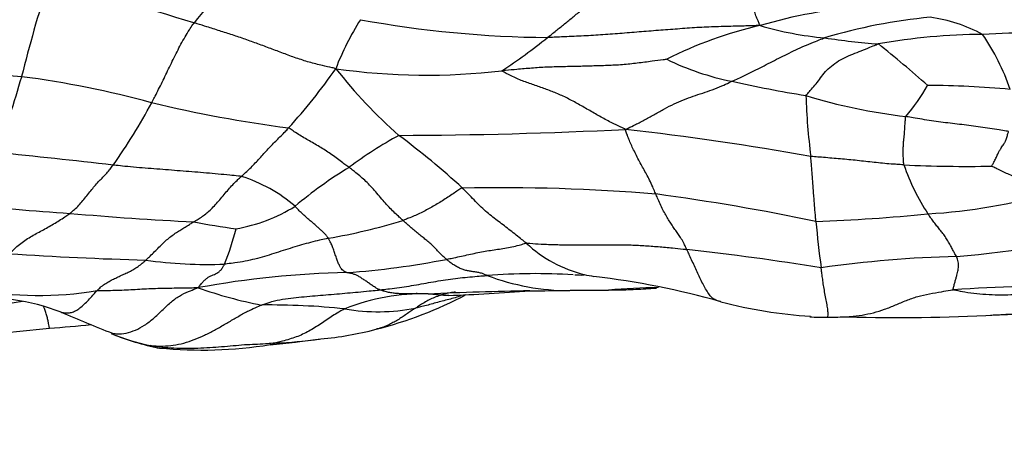
# Model space of a CAD drawing. Units: millimetres. Extents: x 0 to 835, y 0 to 1165.
# Drawn here: x 474 to 488, y 412 to 418 of the extents above; entities that cross this region are included whole.
import ezdxf
from ezdxf import colors
from ezdxf.entities.mleader import LeaderData, LeaderLine
from ezdxf.math import Vec2, Vec3

# ---------------------------------------------------------------- set-up
doc = ezdxf.new("R2010")
doc.units = ezdxf.units.MM
doc.layers.add('DV3_Défaut', color=7, linetype='Continuous')
doc.layers.add('Défaut', color=7, linetype='Continuous')

# ---------------------------------------------------------------- blocks, each defined once
blk = doc.blocks.new('_DOT')
at = {"color": 0}
blk.add_line((0, 0), (-1, 0), dxfattribs=at)
at = {"color": 0, "const_width": 0.333}
blk.add_lwpolyline([(-0.1665, 0, 1), (0.1665, 0, 1)], format="xyb", close=True, dxfattribs=at)
blk = doc.blocks.new('SE2')
at = {"layer": 'DV3_Défaut', "color": 7, "linetype": 'Continuous'}
for centre, radius, start, end in [((480.27, 415.136), 5.119, 127.7001, 141.8013), ((493.676, 412.596), 20.55, 162.2195, 166.1562), ((468.405, 393.15), 26.345, 72.6837, 77.498), ((486.729, 410.719), 7.855, 94.951, 106.2056), ((482.152, 416.156), 4.103, 147.7134, 158.9514), ((481.58, 434.261), 16.175, 259.6862, 269.4463), ((487.783, 410.4), 8.019, 95.4128, 106.6741), ((486.728, 416.17), 2.233, 61.4481, 82.3147), ((485.875, 412.416), 5.997, 102.8949, 116.827), ((485.906, 422.887), 4.824, 253.5127, 264.9573), ((489.351, 387.489), 30.682, 90.0382, 92.9067), ((476.602, 424.01), 7.637, 302.9407, 309.1451), ((486.945, 427.442), 9.474, 261.1204, 265.9053), ((487.862, 408.956), 9.176, 90.419, 100.0049), ((474.913, 403.762), 18.206, 48.4393, 51.4131), ((485.083, 416.267), 3.291, 18.784, 34.5083), ((484.93, 421.403), 4.04, 244.155, 258.4542), ((470.841, 422.887), 9.145, 317.9497, 324.9066), ((479.654, 426.972), 9.437, 261.8953, 276.7053), ((484.221, 422.283), 7.512, 218.2758, 228.5455), ((472.839, 402.442), 15.096, 86.6414, 94.1282), ((463.362, 420.366), 10.747, 338.3658, 344.6037), ((471.827, 403.092), 14.545, 74.8558, 82.5066), ((488.123, 435.363), 18.359, 257.4109, 260.8628), ((484.413, 418.868), 2.974, 319.3288, 330.0669), ((486.957, 403.88), 13.504, 84.7245, 89.8567), ((468.346, 420.998), 8.244, 324.5597, 332.0278), ((480.268, 436.672), 20.083, 256.6381, 262.4569), ((487.602, 425.017), 8.141, 252.8926, 263.4184), ((494.569, 417.532), 9.366, 181.81, 187.2786), ((479.062, 485.981), 69.328, 270.15314, 272.89678), ((477.418, 371.936), 45.1, 79.9631, 83.446), ((482.179, 411.282), 6.119, 118.6214, 126.742), ((471.476, 406.314), 12.934, 47.713, 53.0659), ((457.618, 263.35), 153.86, 83.48995, 84.13052), ((481.762, 410.859), 6.236, 121.3435, 130.3119), ((487.558, 435.761), 19.562, 267.3165, 271.0858), ((489.589, 417.227), 3.114, 198.8714, 213.5951), ((476.273, 413.929), 2.226, 49.1981, 72.5622), ((480.699, 387.009), 28.878, 85.4122, 91.034), ((478.45, 382.202), 33.901, 78.2499, 82.2718), ((486.496, 423.916), 8.427, 273.3984, 285.9726), ((475.818, 438.751), 23.281, 262.658, 266.585), ((476.439, 417.697), 2.449, 279.9412, 301.7531), ((478.248, 458.246), 42.905, 264.8966, 267.3218), ((476.77, 423.595), 8.571, 279.6986, 287.2165), ((484.411, 441.257), 25.882, 272.0882, 275.73), ((478.175, 424.988), 9.792, 258.6255, 262.295), ((472.924, 416.268), 4.059, 338.2956, 345.9694), ((499.375, 416.616), 14.074, 184.9868, 187.7628), ((486.169, 429.968), 15.14, 274.7145, 284.4367), ((482.4, 416.44), 1.876, 226.6958, 256.4706), ((478.697, 372.653), 42.597, 80.9057, 83.5741), ((476.786, 462.822), 48.011, 266.1283, 268.515), ((476.474, 421.667), 6.904, 262.2412, 271.8372), ((477.561, 427.174), 12.565, 274.2255, 280.9359), ((487.806, 398.066), 16.817, 91.337, 98.1233), ((478.763, 401.041), 13.605, 91.1656, 100.3919), ((481.239, 405.486), 9.142, 86.4729, 94.3963), ((481.755, 417.831), 3.452, 249.3554, 269.8923), ((481.925, 415.688), 1.08, 264.6598, 271.8531), ((482.4, 416.44), 1.876, 256.4706, 260.9136), ((480.759, 402.996), 11.668, 74.0595, 83.3812), ((473.975, 419.422), 5.114, 259.2319, 279.5837), ((478.471, 420.487), 6.439, 250.3791, 258.9396), ((479.792, 744.464), 330.086, 270.34107, 270.43859), ((483.274, 402.091), 12.334, 91.0565, 94.4442), ((489.216, 387.363), 27.092, 89.7798, 93.9105), ((473.136, 411.072), 3.209, 68.7363, 94.4794), ((479.593, 411.271), 3.06, 88.4077, 111.8192), ((477.452, 419.579), 5.948, 284.2191, 297.8585), ((482.224, 358.285), 56.102, 91.0839, 92.6008), ((479.073, 440.914), 26.62, 271.9331, 274.5062), ((480.738, 472.787), 58.412, 270.4162, 270.99985), ((475.25, 403.388), 10.937, 97.9689, 101.7827), ((477.365, 403.813), 10.356, 83.9517, 90.7114), ((478.941, 416.989), 2.918, 260.4376, 280.8531), ((485.674, 420.675), 6.682, 255.1702, 266.562), ((491.51, 455.027), 44.433, 247.2115, 248.2589), ((485.428, 415.855), 1.866, 264.9398, 273.0413), ((485.527, 421.477), 7.486, 269.9941, 272.2423), ((486.586, 438.86), 24.875, 268.2356, 273.2103), ((486.572, 452.064), 38.066, 272.1299, 273.511), ((467.474, 473.284), 59.824, 275.64798, 276.38754), ((473.297, 427.897), 14.09, 273.3873, 275.8825), ((477.637, 418.73), 5.08, 275.2614, 284.5458), ((476.218, 416.595), 3.082, 247.3976, 258.5285), ((476.398, 417.007), 3.53, 247.3234, 259.2729), ((475.245, 435.73), 22.243, 275.4569, 277.3843), ((477.194, 420.302), 6.693, 277.4934, 277.8325), ((475.806, 414.06), 0.527, 247.4744, 262.8218), ((476.355, 419.91), 6.401, 264.4917, 279.0313), ((477.338, 413.811), 0.224, 275.7175, 298.0358), ((477.194, 420.302), 6.693, 272.1348, 277.4934)]:
    blk.add_arc(centre, radius, start, end, dxfattribs=at)
for points, knots in [([(484.537, 418.261), (484.535, 418.267), (484.524, 418.29), (484.504, 418.337), (484.474, 418.405), (484.449, 418.481), (484.446, 418.562), (484.439, 418.643), (484.438, 418.724), (484.441, 418.805), (484.443, 418.885), (484.446, 418.965), (484.448, 419.037), (484.45, 419.088), (484.451, 419.114), (484.451, 419.12)], [0, 0, 0, 0, 0.022727, 0.090909, 0.181818, 0.272727, 0.363636, 0.454545, 0.545455, 0.636364, 0.727273, 0.818182, 0.909091, 0.977273, 1, 1, 1, 1]), ([(481.424, 418.087), (481.429, 418.091), (481.45, 418.108), (481.492, 418.141), (481.549, 418.187), (481.612, 418.237), (481.674, 418.287), (481.737, 418.337), (481.799, 418.388), (481.861, 418.439), (481.923, 418.488), (481.984, 418.537), (482.04, 418.581), (482.08, 418.613), (482.101, 418.63), (482.106, 418.634)], [0, 0, 0, 0, 0.022727, 0.090909, 0.181818, 0.272727, 0.363636, 0.454545, 0.545455, 0.636364, 0.727273, 0.818182, 0.909091, 0.977273, 1, 1, 1, 1]), ([(475.627, 417.132), (475.631, 417.14), (475.648, 417.172), (475.682, 417.236), (475.729, 417.328), (475.782, 417.433), (475.834, 417.542), (475.888, 417.653), (475.942, 417.766), (475.998, 417.879), (476.056, 417.989), (476.115, 418.095), (476.174, 418.191), (476.219, 418.259), (476.241, 418.293), (476.247, 418.302)], [0, 0, 0, 0, 0.022727, 0.090909, 0.181818, 0.272727, 0.363636, 0.454545, 0.545455, 0.636364, 0.727273, 0.818182, 0.909091, 0.977273, 1, 1, 1, 1]), ([(478.323, 417.63), (478.305, 417.636), (478.24, 417.649), (478.11, 417.678), (477.933, 417.724), (477.743, 417.784), (477.556, 417.854), (477.37, 417.924), (477.184, 417.993), (476.998, 418.061), (476.81, 418.124), (476.623, 418.184), (476.45, 418.239), (476.325, 418.278), (476.262, 418.297), (476.247, 418.302)], [0, 0, 0, 0, 0.022727, 0.090909, 0.181818, 0.272727, 0.363636, 0.454545, 0.545455, 0.636364, 0.727273, 0.818182, 0.909091, 0.977273, 1, 1, 1, 1]), ([(484.537, 418.261), (484.509, 418.261), (484.415, 418.258), (484.225, 418.252), (483.964, 418.247), (483.681, 418.237), (483.398, 418.216), (483.117, 418.196), (482.835, 418.173), (482.553, 418.15), (482.271, 418.129), (481.989, 418.11), (481.73, 418.099), (481.542, 418.091), (481.447, 418.087), (481.424, 418.087)], [0, 0, 0, 0, 0.022727, 0.090909, 0.181818, 0.272727, 0.363636, 0.454545, 0.545455, 0.636364, 0.727273, 0.818182, 0.909091, 0.977273, 1, 1, 1, 1]), ([(484.122, 417.445), (484.131, 417.449), (484.17, 417.466), (484.249, 417.5), (484.357, 417.553), (484.476, 417.612), (484.596, 417.674), (484.717, 417.736), (484.84, 417.798), (484.963, 417.86), (485.09, 417.919), (485.218, 417.977), (485.338, 418.026), (485.427, 418.061), (485.471, 418.078), (485.482, 418.082)], [0, 0, 0, 0, 0.022727, 0.090909, 0.181818, 0.272727, 0.363636, 0.454545, 0.545455, 0.636364, 0.727273, 0.818182, 0.909091, 0.977273, 1, 1, 1, 1]), ([(485.208, 417.236), (485.21, 417.242), (485.232, 417.266), (485.278, 417.314), (485.34, 417.386), (485.407, 417.472), (485.47, 417.566), (485.556, 417.65), (485.657, 417.728), (485.768, 417.794), (485.895, 417.843), (486.019, 417.893), (486.133, 417.939), (486.216, 417.973), (486.257, 417.989), (486.268, 417.992)], [0, 0, 0, 0, 0.022727, 0.090909, 0.181818, 0.272727, 0.363636, 0.454545, 0.545455, 0.636364, 0.727273, 0.818182, 0.909091, 0.977273, 1, 1, 1, 1]), ([(483.169, 417.767), (483.155, 417.765), (483.082, 417.755), (482.938, 417.736), (482.739, 417.709), (482.521, 417.685), (482.298, 417.676), (482.076, 417.668), (481.854, 417.663), (481.632, 417.658), (481.41, 417.653), (481.191, 417.638), (480.992, 417.62), (480.847, 417.607), (480.774, 417.601), (480.756, 417.6)], [0, 0, 0, 0, 0.022727, 0.090909, 0.181818, 0.272727, 0.363636, 0.454545, 0.545455, 0.636364, 0.727273, 0.818182, 0.909091, 0.977273, 1, 1, 1, 1]), ([(482.566, 416.741), (482.548, 416.75), (482.493, 416.775), (482.381, 416.828), (482.228, 416.908), (482.063, 417.003), (481.899, 417.099), (481.736, 417.188), (481.573, 417.264), (481.41, 417.327), (481.245, 417.385), (481.079, 417.441), (480.927, 417.504), (480.816, 417.563), (480.761, 417.593), (480.756, 417.6)], [0, 0, 0, 0, 0.022727, 0.090909, 0.181818, 0.272727, 0.363636, 0.454545, 0.545455, 0.636364, 0.727273, 0.818182, 0.909091, 0.977273, 1, 1, 1, 1]), ([(482.566, 416.741), (482.58, 416.748), (482.628, 416.77), (482.723, 416.816), (482.854, 416.886), (482.996, 416.965), (483.137, 417.044), (483.278, 417.116), (483.417, 417.177), (483.556, 417.228), (483.696, 417.272), (483.836, 417.32), (483.966, 417.37), (484.061, 417.415), (484.109, 417.439), (484.122, 417.445)], [0, 0, 0, 0, 0.022727, 0.090909, 0.181818, 0.272727, 0.363636, 0.454545, 0.545455, 0.636364, 0.727273, 0.818182, 0.909091, 0.977273, 1, 1, 1, 1]), ([(486.642, 416.22), (486.641, 416.227), (486.639, 416.254), (486.635, 416.309), (486.632, 416.385), (486.633, 416.463), (486.636, 416.532), (486.641, 416.593), (486.647, 416.644), (486.651, 416.69), (486.654, 416.735), (486.657, 416.784), (486.661, 416.84), (486.665, 416.895), (486.668, 416.924), (486.669, 416.93)], [0, 0, 0, 0, 0.022727, 0.090909, 0.181818, 0.272727, 0.363636, 0.454545, 0.545455, 0.636364, 0.727273, 0.818182, 0.909091, 0.977273, 1, 1, 1, 1]), ([(488.175, 416.711), (488.164, 416.713), (488.118, 416.72), (488.027, 416.734), (487.901, 416.753), (487.765, 416.773), (487.628, 416.793), (487.491, 416.811), (487.354, 416.827), (487.217, 416.842), (487.08, 416.861), (486.943, 416.882), (486.817, 416.904), (486.726, 416.92), (486.681, 416.928), (486.669, 416.93)], [0, 0, 0, 0, 0.022727, 0.090909, 0.181818, 0.272727, 0.363636, 0.454545, 0.545455, 0.636364, 0.727273, 0.818182, 0.909091, 0.977273, 1, 1, 1, 1]), ([(476.94, 416.053), (476.945, 416.058), (476.966, 416.076), (477.008, 416.114), (477.066, 416.168), (477.129, 416.232), (477.192, 416.299), (477.255, 416.369), (477.318, 416.439), (477.381, 416.505), (477.443, 416.569), (477.506, 416.63), (477.564, 416.688), (477.605, 416.733), (477.626, 416.756), (477.632, 416.762)], [0, 0, 0, 0, 0.022727, 0.090909, 0.181818, 0.272727, 0.363636, 0.454545, 0.545455, 0.636364, 0.727273, 0.818182, 0.909091, 0.977273, 1, 1, 1, 1]), ([(478.518, 416.185), (478.512, 416.189), (478.487, 416.207), (478.437, 416.242), (478.367, 416.293), (478.288, 416.352), (478.207, 416.41), (478.125, 416.462), (478.042, 416.511), (477.96, 416.559), (477.878, 416.607), (477.796, 416.655), (477.722, 416.702), (477.668, 416.74), (477.641, 416.759), (477.632, 416.762)], [0, 0, 0, 0, 0.022727, 0.090909, 0.181818, 0.272727, 0.363636, 0.454545, 0.545455, 0.636364, 0.727273, 0.818182, 0.909091, 0.977273, 1, 1, 1, 1]), ([(483.009, 415.795), (483.005, 415.804), (482.99, 415.839), (482.96, 415.908), (482.918, 416), (482.873, 416.087), (482.827, 416.166), (482.781, 416.249), (482.737, 416.335), (482.695, 416.421), (482.655, 416.501), (482.622, 416.576), (482.595, 416.646), (482.576, 416.702), (482.567, 416.731), (482.566, 416.741)], [0, 0, 0, 0, 0.022727, 0.090909, 0.181818, 0.272727, 0.363636, 0.454545, 0.545455, 0.636364, 0.727273, 0.818182, 0.909091, 0.977273, 1, 1, 1, 1]), ([(487.929, 416.202), (487.931, 416.205), (487.941, 416.226), (487.963, 416.266), (487.992, 416.321), (488.017, 416.378), (488.04, 416.424), (488.06, 416.46), (488.078, 416.486), (488.096, 416.511), (488.114, 416.541), (488.133, 416.578), (488.152, 416.631), (488.166, 416.68), (488.173, 416.705), (488.175, 416.711)], [0, 0, 0, 0, 0.022727, 0.090909, 0.181818, 0.272727, 0.363636, 0.454545, 0.545455, 0.636364, 0.727273, 0.818182, 0.909091, 0.977273, 1, 1, 1, 1]), ([(486.642, 416.22), (486.632, 416.221), (486.59, 416.224), (486.507, 416.23), (486.393, 416.238), (486.269, 416.25), (486.145, 416.264), (486.021, 416.278), (485.897, 416.291), (485.774, 416.303), (485.65, 416.314), (485.527, 416.324), (485.414, 416.334), (485.331, 416.34), (485.29, 416.344), (485.278, 416.346)], [0, 0, 0, 0, 0.022727, 0.090909, 0.181818, 0.272727, 0.363636, 0.454545, 0.545455, 0.636364, 0.727273, 0.818182, 0.909091, 0.977273, 1, 1, 1, 1]), ([(485.354, 415.392), (485.354, 415.399), (485.351, 415.425), (485.347, 415.478), (485.34, 415.555), (485.333, 415.641), (485.326, 415.731), (485.319, 415.826), (485.313, 415.921), (485.306, 416.01), (485.299, 416.094), (485.292, 416.176), (485.286, 416.252), (485.281, 416.31), (485.279, 416.338), (485.278, 416.346)], [0, 0, 0, 0, 0.022727, 0.090909, 0.181818, 0.272727, 0.363636, 0.454545, 0.545455, 0.636364, 0.727273, 0.818182, 0.909091, 0.977273, 1, 1, 1, 1]), ([(474.432, 415.511), (474.437, 415.516), (474.459, 415.534), (474.502, 415.572), (474.561, 415.628), (474.62, 415.697), (474.679, 415.77), (474.735, 415.843), (474.791, 415.911), (474.846, 415.972), (474.9, 416.028), (474.955, 416.083), (475.004, 416.141), (475.04, 416.188), (475.058, 416.212), (475.062, 416.218)], [0, 0, 0, 0, 0.022727, 0.090909, 0.181818, 0.272727, 0.363636, 0.454545, 0.545455, 0.636364, 0.727273, 0.818182, 0.909091, 0.977273, 1, 1, 1, 1]), ([(476.94, 416.053), (476.928, 416.055), (476.87, 416.06), (476.756, 416.071), (476.6, 416.086), (476.429, 416.101), (476.258, 416.116), (476.087, 416.129), (475.916, 416.143), (475.746, 416.156), (475.575, 416.169), (475.404, 416.183), (475.248, 416.198), (475.134, 416.21), (475.077, 416.217), (475.062, 416.218)], [0, 0, 0, 0, 0.022727, 0.090909, 0.181818, 0.272727, 0.363636, 0.454545, 0.545455, 0.636364, 0.727273, 0.818182, 0.909091, 0.977273, 1, 1, 1, 1]), ([(479.307, 415.408), (479.301, 415.413), (479.279, 415.433), (479.234, 415.473), (479.172, 415.531), (479.103, 415.601), (479.033, 415.678), (478.962, 415.763), (478.891, 415.847), (478.819, 415.927), (478.747, 415.997), (478.674, 416.061), (478.604, 416.117), (478.551, 416.159), (478.525, 416.18), (478.518, 416.185)], [0, 0, 0, 0, 0.022727, 0.090909, 0.181818, 0.272727, 0.363636, 0.454545, 0.545455, 0.636364, 0.727273, 0.818182, 0.909091, 0.977273, 1, 1, 1, 1]), ([(488.814, 415.815), (488.808, 415.818), (488.78, 415.83), (488.726, 415.855), (488.65, 415.888), (488.569, 415.922), (488.488, 415.955), (488.408, 415.988), (488.327, 416.021), (488.247, 416.053), (488.166, 416.087), (488.086, 416.124), (488.012, 416.16), (487.958, 416.186), (487.932, 416.2), (487.929, 416.202)], [0, 0, 0, 0, 0.022727, 0.090909, 0.181818, 0.272727, 0.363636, 0.454545, 0.545455, 0.636364, 0.727273, 0.818182, 0.909091, 0.977273, 1, 1, 1, 1]), ([(476.243, 415.388), (476.249, 415.391), (476.27, 415.404), (476.312, 415.428), (476.371, 415.467), (476.434, 415.516), (476.498, 415.572), (476.561, 415.637), (476.624, 415.71), (476.688, 415.787), (476.751, 415.862), (476.814, 415.931), (476.872, 415.989), (476.914, 416.028), (476.935, 416.048), (476.94, 416.053)], [0, 0, 0, 0, 0.022727, 0.090909, 0.181818, 0.272727, 0.363636, 0.454545, 0.545455, 0.636364, 0.727273, 0.818182, 0.909091, 0.977273, 1, 1, 1, 1]), ([(480.178, 415.883), (480.167, 415.881), (480.142, 415.865), (480.091, 415.832), (480.021, 415.785), (479.944, 415.734), (479.867, 415.684), (479.789, 415.637), (479.711, 415.592), (479.631, 415.55), (479.551, 415.509), (479.471, 415.472), (479.396, 415.442), (479.341, 415.421), (479.314, 415.41), (479.307, 415.408)], [0, 0, 0, 0, 0.022727, 0.090909, 0.181818, 0.272727, 0.363636, 0.454545, 0.545455, 0.636364, 0.727273, 0.818182, 0.909091, 0.977273, 1, 1, 1, 1]), ([(481.114, 415.074), (481.106, 415.08), (481.078, 415.102), (481.021, 415.147), (480.943, 415.21), (480.857, 415.277), (480.772, 415.343), (480.687, 415.407), (480.602, 415.472), (480.517, 415.541), (480.432, 415.621), (480.348, 415.707), (480.27, 415.788), (480.213, 415.847), (480.185, 415.875), (480.178, 415.883)], [0, 0, 0, 0, 0.022727, 0.090909, 0.181818, 0.272727, 0.363636, 0.454545, 0.545455, 0.636364, 0.727273, 0.818182, 0.909091, 0.977273, 1, 1, 1, 1]), ([(483.464, 414.982), (483.461, 414.99), (483.447, 415.017), (483.42, 415.072), (483.383, 415.141), (483.342, 415.204), (483.301, 415.262), (483.259, 415.32), (483.218, 415.382), (483.176, 415.451), (483.135, 415.523), (483.093, 415.603), (483.055, 415.687), (483.027, 415.753), (483.013, 415.786), (483.009, 415.795)], [0, 0, 0, 0, 0.022727, 0.090909, 0.181818, 0.272727, 0.363636, 0.454545, 0.545455, 0.636364, 0.727273, 0.818182, 0.909091, 0.977273, 1, 1, 1, 1]), ([(478.214, 415.146), (478.211, 415.15), (478.2, 415.166), (478.177, 415.195), (478.145, 415.231), (478.106, 415.267), (478.067, 415.302), (478.025, 415.338), (477.983, 415.375), (477.939, 415.413), (477.893, 415.452), (477.845, 415.495), (477.793, 415.543), (477.753, 415.586), (477.733, 415.609), (477.728, 415.614)], [0, 0, 0, 0, 0.022727, 0.090909, 0.181818, 0.272727, 0.363636, 0.454545, 0.545455, 0.636364, 0.727273, 0.818182, 0.909091, 0.977273, 1, 1, 1, 1]), ([(473.544, 414.92), (473.549, 414.926), (473.573, 414.95), (473.622, 414.997), (473.69, 415.057), (473.769, 415.116), (473.851, 415.167), (473.935, 415.214), (474.021, 415.26), (474.107, 415.307), (474.192, 415.356), (474.274, 415.406), (474.348, 415.453), (474.4, 415.489), (474.425, 415.507), (474.432, 415.511)], [0, 0, 0, 0, 0.022727, 0.090909, 0.181818, 0.272727, 0.363636, 0.454545, 0.545455, 0.636364, 0.727273, 0.818182, 0.909091, 0.977273, 1, 1, 1, 1]), ([(479.945, 414.837), (479.94, 414.841), (479.92, 414.859), (479.882, 414.895), (479.829, 414.949), (479.772, 415.008), (479.715, 415.063), (479.658, 415.114), (479.601, 415.156), (479.544, 415.202), (479.487, 415.252), (479.428, 415.301), (479.373, 415.348), (479.332, 415.385), (479.312, 415.403), (479.307, 415.408)], [0, 0, 0, 0, 0.022727, 0.090909, 0.181818, 0.272727, 0.363636, 0.454545, 0.545455, 0.636364, 0.727273, 0.818182, 0.909091, 0.977273, 1, 1, 1, 1]), ([(487.414, 414.879), (487.412, 414.882), (487.404, 414.894), (487.389, 414.919), (487.364, 414.967), (487.333, 415.026), (487.297, 415.091), (487.258, 415.156), (487.214, 415.215), (487.17, 415.27), (487.126, 415.325), (487.082, 415.38), (487.042, 415.435), (487.013, 415.478), (486.999, 415.499), (486.995, 415.504)], [0, 0, 0, 0, 0.022727, 0.090909, 0.181818, 0.272727, 0.363636, 0.454545, 0.545455, 0.636364, 0.727273, 0.818182, 0.909091, 0.977273, 1, 1, 1, 1]), ([(475.542, 414.827), (475.547, 414.832), (475.568, 414.851), (475.611, 414.891), (475.67, 414.95), (475.734, 415.015), (475.798, 415.078), (475.862, 415.136), (475.926, 415.186), (475.989, 415.23), (476.053, 415.272), (476.116, 415.31), (476.175, 415.346), (476.217, 415.372), (476.238, 415.385), (476.243, 415.388)], [0, 0, 0, 0, 0.022727, 0.090909, 0.181818, 0.272727, 0.363636, 0.454545, 0.545455, 0.636364, 0.727273, 0.818182, 0.909091, 0.977273, 1, 1, 1, 1]), ([(478.214, 415.146), (478.203, 415.144), (478.16, 415.134), (478.074, 415.115), (477.955, 415.086), (477.823, 415.05), (477.689, 415.009), (477.554, 414.966), (477.418, 414.922), (477.28, 414.879), (477.14, 414.841), (476.997, 414.808), (476.86, 414.786), (476.759, 414.774), (476.708, 414.768), (476.695, 414.767)], [0, 0, 0, 0, 0.022727, 0.090909, 0.181818, 0.272727, 0.363636, 0.454545, 0.545455, 0.636364, 0.727273, 0.818182, 0.909091, 0.977273, 1, 1, 1, 1]), ([(478.487, 414.643), (478.484, 414.644), (478.474, 414.648), (478.454, 414.655), (478.429, 414.672), (478.405, 414.696), (478.381, 414.735), (478.36, 414.784), (478.338, 414.841), (478.316, 414.904), (478.293, 414.972), (478.27, 415.036), (478.245, 415.09), (478.226, 415.125), (478.216, 415.142), (478.214, 415.146)], [0, 0, 0, 0, 0.022727, 0.090909, 0.181818, 0.272727, 0.363636, 0.454545, 0.545455, 0.636364, 0.727273, 0.818182, 0.909091, 0.977273, 1, 1, 1, 1]), ([(479.945, 414.837), (479.954, 414.839), (479.99, 414.847), (480.063, 414.863), (480.163, 414.884), (480.27, 414.907), (480.378, 414.931), (480.484, 414.953), (480.589, 414.97), (480.693, 414.984), (480.798, 415.001), (480.902, 415.02), (480.998, 415.043), (481.068, 415.063), (481.103, 415.074), (481.114, 415.074)], [0, 0, 0, 0, 0.022727, 0.090909, 0.181818, 0.272727, 0.363636, 0.454545, 0.545455, 0.636364, 0.727273, 0.818182, 0.909091, 0.977273, 1, 1, 1, 1]), ([(481.114, 415.074), (481.13, 415.075), (481.203, 415.07), (481.347, 415.06), (481.546, 415.053), (481.762, 415.049), (481.978, 415.049), (482.192, 415.051), (482.406, 415.053), (482.62, 415.051), (482.834, 415.04), (483.045, 415.024), (483.238, 415.006), (483.378, 414.992), (483.447, 414.985), (483.464, 414.982)], [0, 0, 0, 0, 0.022727, 0.090909, 0.181818, 0.272727, 0.363636, 0.454545, 0.545455, 0.636364, 0.727273, 0.818182, 0.909091, 0.977273, 1, 1, 1, 1]), ([(483.964, 414.216), (483.96, 414.217), (483.939, 414.223), (483.897, 414.235), (483.844, 414.26), (483.795, 414.316), (483.749, 414.386), (483.706, 414.464), (483.665, 414.547), (483.624, 414.632), (483.584, 414.719), (483.544, 414.806), (483.508, 414.888), (483.481, 414.946), (483.468, 414.975), (483.464, 414.982)], [0, 0, 0, 0, 0.022727, 0.090909, 0.181818, 0.272727, 0.363636, 0.454545, 0.545455, 0.636364, 0.727273, 0.818182, 0.909091, 0.977273, 1, 1, 1, 1]), ([(474.827, 414.379), (474.832, 414.384), (474.853, 414.405), (474.894, 414.444), (474.953, 414.487), (475.019, 414.524), (475.085, 414.556), (475.151, 414.588), (475.217, 414.619), (475.283, 414.648), (475.349, 414.681), (475.413, 414.723), (475.472, 414.766), (475.515, 414.803), (475.536, 414.822), (475.542, 414.827)], [0, 0, 0, 0, 0.022727, 0.090909, 0.181818, 0.272727, 0.363636, 0.454545, 0.545455, 0.636364, 0.727273, 0.818182, 0.909091, 0.977273, 1, 1, 1, 1]), ([(480.538, 414.601), (480.532, 414.603), (480.514, 414.612), (480.478, 414.628), (480.429, 414.641), (480.375, 414.651), (480.321, 414.659), (480.267, 414.666), (480.214, 414.679), (480.16, 414.698), (480.106, 414.722), (480.052, 414.754), (480.003, 414.788), (479.967, 414.818), (479.949, 414.833), (479.945, 414.837)], [0, 0, 0, 0, 0.022727, 0.090909, 0.181818, 0.272727, 0.363636, 0.454545, 0.545455, 0.636364, 0.727273, 0.818182, 0.909091, 0.977273, 1, 1, 1, 1]), ([(487.368, 414.392), (487.362, 414.396), (487.367, 414.417), (487.378, 414.458), (487.392, 414.51), (487.406, 414.563), (487.419, 414.609), (487.428, 414.645), (487.436, 414.679), (487.442, 414.718), (487.442, 414.761), (487.438, 414.801), (487.429, 414.835), (487.42, 414.861), (487.415, 414.875), (487.414, 414.879)], [0, 0, 0, 0, 0.022727, 0.090909, 0.181818, 0.272727, 0.363636, 0.454545, 0.545455, 0.636364, 0.727273, 0.818182, 0.909091, 0.977273, 1, 1, 1, 1]), ([(476.309, 414.423), (476.312, 414.428), (476.324, 414.444), (476.349, 414.475), (476.383, 414.513), (476.42, 414.548), (476.456, 414.577), (476.491, 414.596), (476.527, 414.61), (476.563, 414.625), (476.597, 414.644), (476.631, 414.669), (476.661, 414.707), (476.682, 414.743), (476.692, 414.762), (476.695, 414.767)], [0, 0, 0, 0, 0.022727, 0.090909, 0.181818, 0.272727, 0.363636, 0.454545, 0.545455, 0.636364, 0.727273, 0.818182, 0.909091, 0.977273, 1, 1, 1, 1]), ([(485.527, 413.991), (485.528, 413.993), (485.532, 414.004), (485.534, 414.04), (485.528, 414.108), (485.514, 414.193), (485.496, 414.289), (485.477, 414.386), (485.462, 414.481), (485.45, 414.569), (485.44, 414.643), (485.434, 414.688), (485.431, 414.71), (485.43, 414.715)], [0, 0, 0, 0, 0.039083, 0.145852, 0.25262, 0.359389, 0.466157, 0.572926, 0.679694, 0.786463, 0.893231, 0.973308, 1, 1, 1, 1]), ([(478.968, 414.391), (478.963, 414.393), (478.946, 414.401), (478.911, 414.419), (478.864, 414.449), (478.816, 414.484), (478.769, 414.517), (478.723, 414.547), (478.678, 414.577), (478.635, 414.603), (478.594, 414.619), (478.555, 414.629), (478.523, 414.635), (478.5, 414.64), (478.489, 414.642), (478.487, 414.643)], [0, 0, 0, 0, 0.022727, 0.090909, 0.181818, 0.272727, 0.363636, 0.454545, 0.545455, 0.636364, 0.727273, 0.818182, 0.909091, 0.977273, 1, 1, 1, 1]), ([(478.968, 414.391), (478.98, 414.392), (479.028, 414.397), (479.123, 414.408), (479.254, 414.424), (479.396, 414.446), (479.539, 414.471), (479.681, 414.497), (479.824, 414.522), (479.967, 414.543), (480.11, 414.562), (480.252, 414.577), (480.383, 414.589), (480.479, 414.597), (480.526, 414.6), (480.538, 414.601)], [0, 0, 0, 0, 0.022727, 0.090909, 0.181818, 0.272727, 0.363636, 0.454545, 0.545455, 0.636364, 0.727273, 0.818182, 0.909091, 0.977273, 1, 1, 1, 1]), ([(474.827, 414.379), (474.838, 414.38), (474.882, 414.381), (474.97, 414.382), (475.09, 414.385), (475.222, 414.388), (475.353, 414.396), (475.484, 414.404), (475.617, 414.411), (475.753, 414.414), (475.89, 414.417), (476.027, 414.42), (476.155, 414.422), (476.248, 414.423), (476.294, 414.423), (476.309, 414.423)], [0, 0, 0, 0, 0.022727, 0.090909, 0.181818, 0.272727, 0.363636, 0.454545, 0.545455, 0.636364, 0.727273, 0.818182, 0.909091, 0.977273, 1, 1, 1, 1]), ([(475.052, 413.755), (475.074, 413.751), (475.139, 413.743), (475.251, 413.753), (475.388, 413.797), (475.524, 413.87), (475.654, 413.97), (475.778, 414.088), (475.901, 414.208), (476.031, 414.304), (476.157, 414.364), (476.249, 414.4), (476.295, 414.417), (476.309, 414.423)], [0, 0, 0, 0, 0.055233, 0.160207, 0.265181, 0.370155, 0.475129, 0.580103, 0.685078, 0.790052, 0.895026, 0.973756, 1, 1, 1, 1]), ([(477.236, 414.168), (477.249, 414.173), (477.299, 414.192), (477.401, 414.227), (477.545, 414.255), (477.703, 414.273), (477.862, 414.291), (478.02, 414.304), (478.178, 414.317), (478.337, 414.331), (478.495, 414.345), (478.652, 414.359), (478.797, 414.373), (478.902, 414.384), (478.955, 414.389), (478.968, 414.391)], [0, 0, 0, 0, 0.022727, 0.090909, 0.181818, 0.272727, 0.363636, 0.454545, 0.545455, 0.636364, 0.727273, 0.818182, 0.909091, 0.977273, 1, 1, 1, 1]), ([(479.678, 414.33), (479.673, 414.33), (479.651, 414.331), (479.608, 414.333), (479.549, 414.335), (479.484, 414.335), (479.42, 414.334), (479.355, 414.333), (479.291, 414.333), (479.226, 414.336), (479.161, 414.342), (479.097, 414.352), (479.037, 414.367), (478.994, 414.381), (478.973, 414.389), (478.968, 414.391)], [0, 0, 0, 0, 0.022727, 0.090909, 0.181818, 0.272727, 0.363636, 0.454545, 0.545455, 0.636364, 0.727273, 0.818182, 0.909091, 0.977273, 1, 1, 1, 1]), ([(482.319, 414.388), (482.353, 414.389), (482.436, 414.39), (482.568, 414.393), (482.715, 414.398), (482.862, 414.406), (482.962, 414.413), (483.014, 414.416), (483.018, 414.416)], [0, 0, 0, 0, 0.147028, 0.356176, 0.565324, 0.774472, 0.983619, 1, 1, 1, 1]), ([(485.82, 413.997), (485.833, 413.998), (485.903, 414.005), (486.03, 414.02), (486.198, 414.053), (486.361, 414.104), (486.518, 414.169), (486.678, 414.237), (486.843, 414.296), (487.017, 414.333), (487.178, 414.362), (487.295, 414.381), (487.353, 414.39), (487.368, 414.392)], [0, 0, 0, 0, 0.023372, 0.131886, 0.2404, 0.348915, 0.457429, 0.565943, 0.674457, 0.782972, 0.891486, 0.972871, 1, 1, 1, 1]), ([(489.323, 414.284), (489.311, 414.285), (489.259, 414.286), (489.154, 414.288), (489.005, 414.297), (488.823, 414.308), (488.633, 414.32), (488.443, 414.325), (488.256, 414.317), (488.073, 414.312), (487.889, 414.316), (487.708, 414.33), (487.55, 414.353), (487.434, 414.375), (487.375, 414.387), (487.368, 414.392)], [0, 0, 0, 0, 0.022727, 0.090909, 0.181818, 0.272727, 0.363636, 0.454545, 0.545455, 0.636364, 0.727273, 0.818182, 0.909091, 0.977273, 1, 1, 1, 1]), ([(474.295, 414.064), (474.31, 414.06), (474.343, 414.054), (474.395, 414.051), (474.452, 414.058), (474.513, 414.082), (474.576, 414.124), (474.639, 414.177), (474.702, 414.241), (474.759, 414.305), (474.801, 414.351), (474.821, 414.374), (474.827, 414.379)], [0, 0, 0, 0, 0.107411, 0.218985, 0.330559, 0.442132, 0.553706, 0.665279, 0.776853, 0.888426, 0.972107, 1, 1, 1, 1]), ([(480.077, 414.359), (480.064, 414.357), (480.023, 414.352), (479.954, 414.34), (479.871, 414.318), (479.79, 414.288), (479.711, 414.254), (479.635, 414.214), (479.568, 414.173), (479.52, 414.142), (479.496, 414.127), (479.49, 414.123)], [0, 0, 0, 0, 0.059087, 0.193503, 0.327919, 0.462335, 0.596751, 0.731168, 0.865584, 0.966396, 1, 1, 1, 1]), ([(480.152, 414.303), (480.148, 414.301), (480.114, 414.289), (480.048, 414.268), (479.955, 414.243), (479.859, 414.22), (479.766, 414.195), (479.674, 414.168), (479.59, 414.147), (479.528, 414.132), (479.498, 414.125), (479.49, 414.123)], [0, 0, 0, 0, 0.019684, 0.159729, 0.299774, 0.439819, 0.579864, 0.71991, 0.859955, 0.964989, 1, 1, 1, 1]), ([(479.977, 414.31), (479.964, 414.309), (479.929, 414.309), (479.872, 414.312), (479.808, 414.318), (479.748, 414.324), (479.705, 414.328), (479.684, 414.329), (479.678, 414.33)], [0, 0, 0, 0, 0.1355261, 0.3516446, 0.5677631, 0.7838815, 0.9459704, 1, 1, 1, 1]), ([(487.988, 414.024), (488.037, 414.027), (488.167, 414.034), (488.378, 414.051), (488.617, 414.099), (488.851, 414.16), (489.063, 414.217), (489.218, 414.257), (489.296, 414.277), (489.323, 414.284)], [0, 0, 0, 0, 0.106732, 0.285386, 0.464039, 0.642693, 0.821346, 0.955337, 1, 1, 1, 1]), ([(474.13, 413.833), (474.13, 413.834), (474.129, 413.841), (474.126, 413.858), (474.119, 413.897), (474.108, 413.948), (474.092, 414.01), (474.074, 414.074), (474.057, 414.119), (474.047, 414.142), (474.044, 414.148)], [0, 0, 0, 0, 0.02423, 0.176953, 0.329676, 0.4824, 0.635123, 0.787846, 0.940569, 1, 1, 1, 1]), ([(475.605, 413.574), (475.611, 413.574), (475.662, 413.57), (475.764, 413.565), (475.905, 413.574), (476.06, 413.598), (476.212, 413.646), (476.362, 413.707), (476.51, 413.78), (476.654, 413.861), (476.797, 413.945), (476.94, 414.029), (477.074, 414.099), (477.173, 414.142), (477.224, 414.163), (477.236, 414.168)], [0, 0, 0, 0, 0.022727, 0.090909, 0.181818, 0.272727, 0.363636, 0.454545, 0.545455, 0.636364, 0.727273, 0.818182, 0.909091, 0.977273, 1, 1, 1, 1]), ([(478.456, 414.112), (478.448, 414.108), (478.418, 414.092), (478.358, 414.059), (478.277, 414.009), (478.191, 413.952), (478.105, 413.894), (478.019, 413.837), (477.93, 413.785), (477.838, 413.738), (477.743, 413.7), (477.644, 413.668), (477.552, 413.639), (477.484, 413.623), (477.45, 413.615), (477.443, 413.613)], [0, 0, 0, 0, 0.022727, 0.090909, 0.181818, 0.272727, 0.363636, 0.454545, 0.545455, 0.636364, 0.727273, 0.818182, 0.909091, 0.977273, 1, 1, 1, 1]), ([(479.49, 414.123), (479.484, 414.12), (479.462, 414.105), (479.419, 414.076), (479.358, 414.035), (479.293, 413.99), (479.228, 413.948), (479.161, 413.91), (479.092, 413.875), (479.022, 413.845), (478.961, 413.825), (478.925, 413.816), (478.913, 413.813)], [0, 0, 0, 0, 0.029485, 0.117941, 0.235881, 0.353822, 0.471763, 0.589703, 0.707644, 0.825585, 0.943525, 1, 1, 1, 1]), ([(477.443, 413.613), (477.432, 413.612), (477.381, 413.607), (477.28, 413.597), (477.14, 413.59), (476.986, 413.585), (476.822, 413.569), (476.651, 413.555), (476.478, 413.542), (476.304, 413.532), (476.129, 413.532), (475.953, 413.534), (475.791, 413.544), (475.675, 413.562), (475.617, 413.572), (475.605, 413.574)], [0, 0, 0, 0, 0.022727, 0.090909, 0.181818, 0.272727, 0.363636, 0.454545, 0.545455, 0.636364, 0.727273, 0.818182, 0.909091, 0.977273, 1, 1, 1, 1])]:
    blk.add_open_spline(points, degree=3, knots=knots, dxfattribs=at)
for points in [[(482.281, 414.388), (482.293, 414.388), (482.306, 414.388), (482.319, 414.388)], [(487.911, 414.021), (487.936, 414.022), (487.962, 414.023), (487.988, 414.024)]]:
    blk.add_open_spline(points, degree=3, dxfattribs=at)

msp = doc.modelspace()

# ---------------------------------------------------------------- block references
at = {"layer": 'Défaut'}
msp.add_blockref('SE2', (0, 0), dxfattribs=at)

# ---------------------------------------------------------------- leaders
at = {"layer": 'Défaut', "color": 7, "linetype": 'Continuous'}
ml = msp.add_multileader_mtext('Standard', dxfattribs=at)
ml.set_content('{\\pxsm0.9;\\fSolid Edge ISO|b1||i0||c0|p34;\\W1.;09/10/2020\\P}', color=256)
ml.set_leader_properties()
ml.set_arrow_properties(name='DOT')
ml.build(insert=Vec2(0, 0))
ml.multileader.update_dxf_attribs({"leader_type": 0, "dogleg_length": 0, "arrow_head_size": 12})
ctx = ml.context
ctx.base_point, ctx.char_height, ctx.arrow_head_size, ctx.landing_gap_size = Vec3(747.016, 1157.46), 12, 12, 4.2
notes = []
notes.append((ctx, [(0, (0, 0, 0), (0, 0), (1, 0), 1, [])]))
ctx.mtext.insert = Vec3(749.016, 1163.58)
for ctx, leaders in notes:
    for number, flags, end, landing, length, lines in leaders:
        leader = LeaderData()
        leader.index, (leader.has_last_leader_line, leader.has_dogleg_vector, leader.attachment_direction) = number, flags
        leader.last_leader_point, leader.dogleg_vector, leader.dogleg_length = Vec3(end), Vec3(landing), length
        for number, points, colour, breaks in lines:
            line = LeaderLine()
            line.index, line.vertices, line.color, line.breaks = number, Vec3.list(points), colors.encode_raw_color(colour), breaks
            leader.lines.append(line)
        ctx.leaders.append(leader)

doc.saveas('drawing.dxf')
